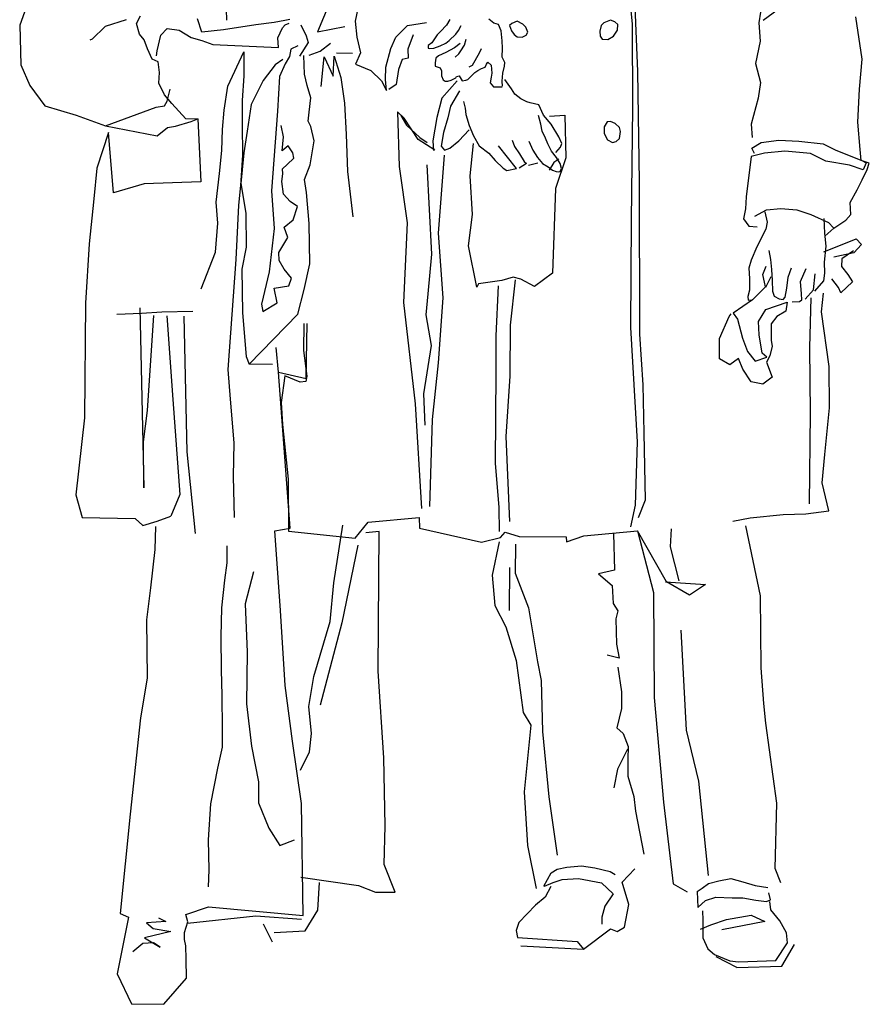
# Model space of a CAD drawing. Units: millimetres. Extents: x 1414 to 7078, y -1019 to 3783.
# Drawn here: x 3642 to 3760, y 315 to 452 of the extents above; entities that cross this region are included whole.
import ezdxf

# ---------------------------------------------------------------- set-up
doc = ezdxf.new("R2010")
doc.units = ezdxf.units.MM
doc.layers.add('$$ www.Tcetveli.org', color=7, linetype='Continuous')

msp = doc.modelspace()

# ---------------------------------------------------------------- linework, layer by layer
at = {"layer": '$$ www.Tcetveli.org'}
for p, q in [((3726.04, 462.29), (3727.13, 451.82)), ((3642.82, 454.74), (3641.66, 451.62)), ((3684.91, 454.7), (3683.22, 450.71)), ((3727.44, 455.4), (3727.88, 445.17)), ((3670.47, 453.83), (3670.54, 452.3)), ((3688.92, 454.2), (3688.46, 452.17)), ((3745.04, 453.42), (3744.83, 451.96)), ((3747.52, 453.82), (3745.43, 452.27)), ((3656.53, 452.37), (3653.59, 451.44)), ((3657.95, 451.88), (3658.53, 452.95)), ((3658.38, 450.37), (3657.95, 451.88)), ((3667.06, 450.67), (3666.49, 452.51)), ((3677.16, 452.02), (3674.62, 451.67)), ((3678.68, 452.29), (3677.16, 452.02)), ((3679.37, 452.41), (3678.68, 452.29)), ((3678.71, 451.68), (3679.26, 451.91)), ((3688.46, 452.17), (3688.71, 449.96)), ((3695.8, 451.57), (3698.42, 451.98)), ((3701.68, 452.42), (3701.23, 451.62)), ((3707.84, 451.9), (3707.11, 452.48)), ((3708.46, 451.71), (3707.84, 451.9)), ((3711.08, 452.2), (3710.33, 451.85)), ((3711.9, 451.75), (3711.08, 452.2)), ((3723.2, 451.97), (3722.79, 451.6)), ((3724.12, 452.32), (3723.2, 451.97)), ((3724.7, 452.1), (3724.12, 452.32)), ((3725.12, 451.72), (3724.7, 452.1)), ((3744.83, 451.96), (3745.02, 449.38)), ((3759.22, 446.89), (3758.36, 452.78)), ((3641.66, 451.62), (3641.8, 446.11)), ((3653.59, 451.44), (3651.79, 449.68)), ((3661.37, 450.25), (3662.24, 451.18)), ((3662.24, 451.18), (3663.93, 450.93)), ((3663.93, 450.93), (3665.57, 449.9)), ((3670.11, 450.97), (3667.06, 450.67)), ((3674.62, 451.67), (3670.11, 450.97)), ((3677.69, 449.88), (3678.32, 451.24)), ((3678.32, 451.24), (3678.71, 451.68)), ((3680.89, 451.65), (3681.66, 450.16)), ((3683.22, 450.71), (3687.02, 451.46)), ((3694.15, 449.95), (3695.8, 451.57)), ((3700.37, 450.74), (3699.9, 450.3)), ((3701.23, 451.62), (3700.37, 450.74)), ((3702.54, 450.38), (3702.88, 450.87)), ((3702.88, 450.87), (3703.26, 451.59)), ((3708.87, 450.83), (3708.46, 451.71)), ((3709, 449.45), (3708.87, 450.83)), ((3710.33, 451.85), (3710.03, 451.56)), ((3710.03, 451.56), (3710.28, 450.83)), ((3710.28, 450.83), (3710.65, 450.33)), ((3712.29, 451.36), (3711.9, 451.75)), ((3712.58, 450.66), (3712.29, 451.36)), ((3712.32, 450.22), (3712.58, 450.66)), ((3722.79, 451.6), (3722.61, 450.77)), ((3722.61, 450.77), (3722.67, 450.07)), ((3724.54, 450.08), (3725.08, 450.94)), ((3725.08, 450.94), (3725.12, 451.72)), ((3727.13, 451.82), (3727.16, 440.12)), ((3651.79, 449.68), (3651.46, 449.53)), ((3659.04, 449.57), (3658.38, 450.37)), ((3659.52, 448.34), (3659.04, 449.57)), ((3660.87, 448.05), (3661.37, 450.25)), ((3665.57, 449.9), (3667.06, 449.48)), ((3667.06, 449.48), (3668.62, 448.94)), ((3677.76, 448.49), (3677.69, 449.88)), ((3681.9, 449.19), (3680.69, 447.32)), ((3681.66, 450.16), (3681.9, 449.19)), ((3683.58, 448.02), (3685.05, 449.13)), ((3688.71, 449.96), (3689.24, 447.75)), ((3693.45, 448.38), (3694.15, 449.95)), ((3696.56, 450.27), (3695.82, 448.28)), ((3699.2, 449.15), (3698.66, 448.79)), ((3699.9, 450.3), (3699.2, 449.15)), ((3701.15, 449.11), (3701.61, 449.49)), ((3701.61, 449.49), (3702.54, 450.38)), ((3703.74, 448.82), (3703.97, 449.67)), ((3709.05, 448.4), (3709, 449.45)), ((3710.65, 450.33), (3711.1, 449.99)), ((3711.1, 449.99), (3711.79, 449.97)), ((3711.79, 449.97), (3712.32, 450.22)), ((3722.67, 450.07), (3722.95, 449.68)), ((3722.95, 449.68), (3723.73, 449.64)), ((3723.73, 449.64), (3724.54, 450.08)), ((3745.02, 449.38), (3744.34, 446.28)), ((3660.15, 446.9), (3659.52, 448.34)), ((3660.76, 447.35), (3660.87, 448.05)), ((3668.62, 448.94), (3677.76, 448.49)), ((3670.73, 443.12), (3672.92, 447.9)), ((3672.92, 447.9), (3672.94, 444.56)), ((3679.52, 448.3), (3679.3, 447.25)), ((3680.47, 448.76), (3679.52, 448.3)), ((3682.07, 447.45), (3683.58, 448.02)), ((3685.88, 447.78), (3688.13, 447.7)), ((3692.75, 445.76), (3693.45, 448.38)), ((3695.82, 448.28), (3695.88, 447.03)), ((3698.66, 448.79), (3698.67, 448.65)), ((3698.67, 448.65), (3698.68, 448.43)), ((3698.68, 448.43), (3698.88, 448.38)), ((3698.88, 448.38), (3699.44, 448.41)), ((3699.44, 448.41), (3700.34, 448.73)), ((3701.14, 447.8), (3700.13, 447.33)), ((3700.34, 448.73), (3701.15, 449.11)), ((3702.36, 448.48), (3701.14, 447.8)), ((3703.11, 449.07), (3702.36, 448.48)), ((3702.96, 447.61), (3703.22, 448.04)), ((3703.22, 448.04), (3703.74, 448.82)), ((3705.82, 447.76), (3706.13, 448.39)), ((3708.97, 447.14), (3709.05, 448.4)), ((3661, 446.53), (3660.15, 446.9)), ((3661.16, 445), (3661, 446.53)), ((3678.4, 446.85), (3677.32, 446.1)), ((3679.3, 447.25), (3678.71, 446.25)), ((3681.43, 444.77), (3681.3, 447.41)), ((3683.75, 443.08), (3684.17, 447.22)), ((3684.17, 447.22), (3685.43, 444.5)), ((3685.43, 444.5), (3685.56, 447.29)), ((3685.56, 447.29), (3686.47, 444.33)), ((3689.24, 447.75), (3688.54, 446.19)), ((3695.06, 446.85), (3694.51, 445.43)), ((3695.88, 447.03), (3695.06, 446.85)), ((3699.73, 447.03), (3699.62, 446.39)), ((3699.62, 446.39), (3699.64, 445.91)), ((3700.13, 447.33), (3699.73, 447.03)), ((3702.43, 447.17), (3702.96, 447.61)), ((3704.85, 446.03), (3705.82, 447.76)), ((3706.79, 446.19), (3707, 446.48)), ((3707, 446.48), (3707.44, 446.03)), ((3709.37, 446.4), (3708.97, 447.14)), ((3709.32, 445.9), (3709.37, 446.4)), ((3758.87, 442.7), (3759.22, 446.89)), ((3641.8, 446.11), (3643.06, 443.19)), ((3677.32, 446.1), (3675.62, 443.92)), ((3678.71, 446.25), (3677.91, 444.45)), ((3688.54, 446.19), (3690.68, 445.32)), ((3690.68, 445.32), (3692.14, 443.86)), ((3692.69, 444.03), (3692.75, 445.76)), ((3694.51, 445.43), (3694.2, 443.33)), ((3699.64, 445.91), (3700.21, 445.72)), ((3700.21, 445.72), (3700.35, 445.67)), ((3700.35, 445.67), (3700.51, 445.26)), ((3700.51, 445.26), (3700.55, 444.56)), ((3704.39, 445.79), (3704.85, 446.03)), ((3705.18, 445), (3705.59, 445.3)), ((3705.59, 445.3), (3706.13, 445.6)), ((3706.13, 445.6), (3706.62, 445.77)), ((3706.62, 445.77), (3706.79, 446.19)), ((3707.44, 446.03), (3707.55, 444.92)), ((3709.09, 444.92), (3709.32, 445.9)), ((3727.88, 445.17), (3728.1, 429.78)), ((3744.34, 446.28), (3745.03, 443.61)), ((3661.1, 443.54), (3661.16, 445)), ((3672.94, 444.56), (3672.7, 441.13)), ((3675.62, 443.92), (3673.98, 440.57)), ((3677.91, 444.45), (3677.65, 439.64)), ((3681.79, 443.2), (3681.43, 444.77)), ((3686.47, 444.33), (3687.01, 440.73)), ((3692.14, 443.86), (3692.85, 442.5)), ((3692.85, 442.5), (3692.69, 444.03)), ((3700.55, 444.56), (3700.77, 444.02)), ((3702.73, 443.84), (3700.57, 441.42)), ((3700.77, 444.02), (3701.06, 443.81)), ((3701.06, 443.81), (3701.42, 443.83)), ((3701.42, 443.83), (3701.89, 443.93)), ((3701.89, 443.93), (3702.51, 444.3)), ((3702.51, 444.3), (3702.64, 444.45)), ((3702.64, 444.45), (3702.98, 444.55)), ((3702.98, 444.55), (3703.43, 443.87)), ((3703.43, 443.87), (3703.92, 443.96)), ((3703.92, 443.96), (3704.2, 444.05)), ((3704.2, 444.05), (3704.73, 444.56)), ((3704.73, 444.56), (3705.18, 445)), ((3707.44, 444.35), (3707.34, 443.57)), ((3707.55, 444.92), (3707.44, 444.35)), ((3709, 443.8), (3709.09, 444.92)), ((3709.04, 443.1), (3709, 443.8)), ((3710.31, 442.75), (3709.35, 444.03)), ((3643.06, 443.19), (3645.16, 440.37)), ((3661.87, 441.91), (3661.1, 443.54)), ((3662.26, 441.02), (3662.67, 442.71)), ((3670.2, 439.75), (3670.73, 443.12)), ((3682.3, 441.47), (3681.79, 443.2)), ((3694.2, 443.33), (3693.18, 442.66)), ((3703.02, 442.46), (3701.8, 440.31)), ((3707.34, 443.57), (3707.79, 443.04)), ((3707.79, 443.04), (3708.21, 443)), ((3708.21, 443), (3708.98, 443.04)), ((3710.77, 442.02), (3710.31, 442.75)), ((3745.03, 443.61), (3744.73, 441.42)), ((3758.63, 438.09), (3758.87, 442.7)), ((3662.91, 440.71), (3661.87, 441.91)), ((3661.87, 440.38), (3662.26, 441.02)), ((3672.7, 441.13), (3672.73, 437.78)), ((3682.06, 439.51), (3682.3, 441.47)), ((3700.57, 441.42), (3699.87, 438.74)), ((3703.58, 440.96), (3703.84, 440.05)), ((3711.58, 441.36), (3710.77, 442.02)), ((3712.43, 440.91), (3711.58, 441.36)), ((3712.92, 440.79), (3712.43, 440.91)), ((3744.73, 441.42), (3743.73, 437.83)), ((3645.16, 440.37), (3649.54, 439.06)), ((3653.65, 437.6), (3660.71, 440.18)), ((3660.71, 440.18), (3661.87, 440.38)), ((3664.83, 438.58), (3662.91, 440.71)), ((3669.98, 437.09), (3670.2, 439.75)), ((3673.98, 440.57), (3673.41, 436.84)), ((3677.65, 439.64), (3676.82, 428.52)), ((3687.01, 440.73), (3687.23, 436.37)), ((3701.8, 440.31), (3701.4, 438.68)), ((3703.84, 440.05), (3703.94, 439.16)), ((3714.13, 440.51), (3712.92, 440.79)), ((3714.76, 439.07), (3714.13, 440.51)), ((3727.16, 440.12), (3726.98, 424.43)), ((3649.54, 439.06), (3653.65, 437.6)), ((3663.41, 437.53), (3665.6, 438.2)), ((3666.56, 438.53), (3664.83, 438.58)), ((3665.6, 438.2), (3666.5, 438.58)), ((3666.5, 438.58), (3666.95, 429.77)), ((3681.9, 438.25), (3682.06, 439.51)), ((3682.3, 437.51), (3681.9, 438.25)), ((3694.39, 439.52), (3694.64, 431.93)), ((3695.33, 438.65), (3694.39, 439.52)), ((3694.84, 439.04), (3695.66, 437.69)), ((3697.29, 435.68), (3695.33, 438.65)), ((3699.87, 438.74), (3699.33, 435.51)), ((3701.4, 438.68), (3700.81, 436.64)), ((3703.94, 439.16), (3704.38, 437.65)), ((3714.4, 437.8), (3714.06, 439.04)), ((3715.85, 437.81), (3714.76, 439.07)), ((3715.6, 438.92), (3717.74, 439.08)), ((3717.74, 439.08), (3717.9, 433.1)), ((3724.11, 438.18), (3723.63, 438.12)), ((3724.75, 437.9), (3724.11, 438.18)), ((3653.65, 437.6), (3660.83, 436.21)), ((3660.83, 436.21), (3662.3, 437.34)), ((3662.3, 437.34), (3663.41, 437.53)), ((3669.85, 434.16), (3669.98, 437.09)), ((3672.73, 437.78), (3672.75, 433.47)), ((3673.41, 436.84), (3672.93, 433.83)), ((3678.47, 436.06), (3678.17, 437.64)), ((3682.74, 435.5), (3682.3, 437.51)), ((3695.66, 437.69), (3697.5, 435.97)), ((3702.96, 435.49), (3704.41, 437.02)), ((3704.38, 437.65), (3705.01, 436.21)), ((3714.59, 436.84), (3714.4, 437.8)), ((3715.06, 435.88), (3714.59, 436.84)), ((3716.92, 436.06), (3715.85, 437.81)), ((3723.22, 437.46), (3723.21, 436.53)), ((3723.63, 438.12), (3723.22, 437.46)), ((3725.39, 437.33), (3724.75, 437.9)), ((3725.38, 435.82), (3725.52, 436.79)), ((3725.52, 436.79), (3725.39, 437.33)), ((3743.73, 437.83), (3743.89, 435.95)), ((3758.96, 434.28), (3758.63, 438.09)), ((3654.06, 436.64), (3652.42, 431.68)), ((3654.76, 428.24), (3654.06, 436.64)), ((3678.29, 434.1), (3678.47, 436.06)), ((3682.21, 432.13), (3682.74, 435.5)), ((3687.23, 436.37), (3687.41, 431.22)), ((3699.6, 434.21), (3697.29, 435.68)), ((3697.5, 435.97), (3698.51, 435.27)), ((3699.33, 435.51), (3699.4, 434.12)), ((3700.81, 436.64), (3700.49, 434.73)), ((3701.68, 434.45), (3702.96, 435.49)), ((3705.01, 436.21), (3705.78, 434.8)), ((3710.39, 435.59), (3710.72, 434.69)), ((3712.71, 435.43), (3713.25, 434.2)), ((3715.38, 435.06), (3715.06, 435.88)), ((3717.32, 435.1), (3716.92, 436.06)), ((3723.21, 436.53), (3723.7, 435.65)), ((3723.7, 435.65), (3724.37, 435.24)), ((3724.37, 435.24), (3724.9, 435.42)), ((3724.9, 435.42), (3725.38, 435.82)), ((3745.12, 435.25), (3747.61, 435.58)), ((3747.61, 435.58), (3750.4, 435.44)), ((3750.4, 435.44), (3753.77, 435.05)), ((3669.53, 430.94), (3669.85, 434.16)), ((3679.15, 434.77), (3678.29, 434.1)), ((3679.76, 433.82), (3679.15, 434.77)), ((3700.49, 434.73), (3700.93, 434.19)), ((3700.93, 434.19), (3701.68, 434.45)), ((3704.52, 430.61), (3704.99, 435.1)), ((3705.78, 434.8), (3707.14, 433.75)), ((3711.01, 431.64), (3708.48, 434.8)), ((3710.72, 434.69), (3711.41, 433.69)), ((3713.25, 434.2), (3713.94, 433.18)), ((3715.9, 434.06), (3715.38, 435.06)), ((3716.59, 433.17), (3715.9, 434.06)), ((3716.47, 433.87), (3717.13, 434.6)), ((3717.13, 434.6), (3717.32, 435.1)), ((3743.82, 434.49), (3745.12, 435.25)), ((3744.22, 433.74), (3743.82, 434.49)), ((3748.44, 434.03), (3745.61, 433.75)), ((3752.02, 433.71), (3748.44, 434.03)), ((3753.77, 435.05), (3755.54, 434.17)), ((3755.54, 434.17), (3759.18, 432.76)), ((3759.1, 432.76), (3758.96, 434.28)), ((3672.75, 433.47), (3672.46, 429.27)), ((3672.93, 433.83), (3672.53, 429.55)), ((3679, 432.19), (3679.93, 433.07)), ((3679.93, 433.07), (3679.76, 433.82)), ((3700.89, 433.5), (3700.05, 422.59)), ((3707.14, 433.75), (3708.03, 432.74)), ((3708.03, 432.74), (3709.14, 431.68)), ((3711.41, 433.69), (3712.08, 432.61)), ((3713.94, 433.18), (3714.6, 432.32)), ((3716.88, 432.91), (3716.2, 432.46)), ((3717.9, 433.1), (3716.45, 428.85)), ((3717.11, 432.31), (3716.59, 433.17)), ((3743.74, 433.29), (3743.05, 427.69)), ((3745.61, 433.75), (3743.74, 433.29)), ((3754.17, 432.65), (3752.02, 433.71)), ((3760.23, 432.38), (3759.1, 432.76)), ((3759.18, 432.76), (3759.81, 432.43)), ((3652.42, 431.68), (3652.02, 427.4)), ((3678.34, 431.6), (3679, 432.19)), ((3678.37, 430.91), (3678.34, 431.6)), ((3681.42, 430.08), (3682.21, 432.13)), ((3694.64, 431.93), (3695.73, 424.04)), ((3699.16, 419.68), (3698.53, 432.12)), ((3709.14, 431.68), (3709.63, 431.37)), ((3709.63, 431.37), (3711.01, 431.64)), ((3712.37, 432.34), (3711.37, 431.66)), ((3712.08, 432.61), (3712.37, 432.34)), ((3712.66, 432.08), (3713.98, 432.43)), ((3714.6, 432.32), (3715.4, 431.86)), ((3715.4, 431.86), (3716.04, 431.42)), ((3716.2, 432.46), (3715.56, 431.39)), ((3716.04, 431.42), (3716.55, 431.22)), ((3717.1, 431.19), (3717.28, 431.62)), ((3717.28, 431.62), (3717.11, 432.31)), ((3757.46, 432.1), (3754.17, 432.65)), ((3759.38, 431.44), (3757.46, 432.1)), ((3759.23, 430.04), (3759.94, 431.47)), ((3759.81, 432.43), (3759.38, 431.44)), ((3759.94, 431.47), (3760.23, 432.38)), ((3669.1, 426.93), (3669.53, 430.94)), ((3678.23, 429.84), (3678.37, 430.91)), ((3681.71, 428.27), (3681.42, 430.08)), ((3687.41, 431.22), (3688.15, 424.91)), ((3704.87, 425.2), (3704.52, 430.61)), ((3716.55, 431.22), (3716.83, 431.18)), ((3716.83, 431.18), (3717.1, 431.19)), ((3758.55, 428.67), (3759.23, 430.04)), ((3659.02, 429.51), (3654.76, 428.24)), ((3666.95, 429.77), (3659.02, 429.51)), ((3672.46, 429.27), (3672.18, 426.53)), ((3672.53, 429.55), (3673.22, 425.41)), ((3678.46, 428.04), (3678.23, 429.84)), ((3716.45, 428.85), (3716.01, 417.05)), ((3728.1, 429.78), (3728.14, 408.54)), ((3757.58, 426.89), (3758.55, 428.67)), ((3652.02, 427.4), (3651.36, 421.1)), ((3676.82, 428.52), (3677.17, 423.24)), ((3679.4, 427.04), (3678.46, 428.04)), ((3682.07, 423.97), (3681.71, 428.27)), ((3743.05, 427.69), (3742.94, 426.01)), ((3669.33, 424.02), (3669.1, 426.93)), ((3672.18, 426.53), (3671.81, 418.93)), ((3680.41, 426.33), (3679.4, 427.04)), ((3679.81, 424.49), (3680.41, 426.33)), ((3742.94, 426.01), (3742.65, 424.6)), ((3744.25, 424.96), (3745.87, 425.88)), ((3745.87, 425.88), (3747.87, 426.04)), ((3747.87, 426.04), (3750.11, 425.87)), ((3750.11, 425.87), (3752.09, 425.22)), ((3757.67, 425.22), (3757.58, 426.89)), ((3673.22, 425.41), (3673.26, 420.68)), ((3678.55, 423.45), (3679.81, 424.49)), ((3704.31, 420.85), (3704.87, 425.2)), ((3726.98, 424.43), (3726.9, 409.46)), ((3742.65, 424.6), (3743.4, 423.58)), ((3745.67, 425.59), (3745.96, 424.13)), ((3752.09, 425.22), (3754.52, 424.09)), ((3754.04, 422.59), (3753.93, 424.67)), ((3756.95, 424.41), (3757.67, 425.22)), ((3668.97, 419.96), (3669.33, 424.02)), ((3677.17, 423.24), (3676.5, 417.22)), ((3679.1, 422.01), (3678.55, 423.45)), ((3682.15, 418.34), (3682.07, 423.97)), ((3695.73, 424.04), (3695.24, 412.93)), ((3743.4, 423.58), (3744.6, 423.51)), ((3745.79, 423.15), (3744.52, 420.72)), ((3745.96, 424.13), (3745.79, 423.15)), ((3754, 422.17), (3755.26, 423.29)), ((3754.52, 424.09), (3755.25, 423.35)), ((3755.26, 423.29), (3756.95, 424.41)), ((3677.81, 419.93), (3679.1, 422.01)), ((3700.05, 422.59), (3700.72, 413.57)), ((3753.89, 420.01), (3758.39, 421.83)), ((3754.21, 420.79), (3754.04, 422.59)), ((3758.39, 421.83), (3759.13, 421.04)), ((3651.36, 421.1), (3650.86, 412.86)), ((3673.26, 420.68), (3672.64, 417.58)), ((3705.44, 415.06), (3704.31, 420.85)), ((3744.52, 420.72), (3743.72, 418.86)), ((3753.96, 418.55), (3754.21, 420.79)), ((3759.13, 421.04), (3758.08, 419.87)), ((3667, 414.85), (3668.97, 419.96)), ((3671.81, 418.93), (3670.7, 403.61)), ((3677.87, 418.82), (3677.81, 419.93)), ((3698.66, 414.16), (3699.16, 419.68)), ((3746.22, 420.18), (3746.42, 418.94)), ((3746.42, 418.94), (3746.57, 417.56)), ((3758.08, 419.87), (3755.26, 419.25)), ((3756.39, 419.03), (3756.36, 417.97)), ((3758, 420.14), (3756.39, 419.03)), ((3672.64, 417.58), (3672.74, 411.52)), ((3678.57, 417.6), (3677.87, 418.82)), ((3679.61, 416.32), (3678.57, 417.6)), ((3681.36, 414.74), (3682.15, 418.34)), ((3743.72, 418.86), (3743.42, 417.73)), ((3743.42, 417.73), (3743.49, 416.29)), ((3745.35, 416.86), (3745.85, 418)), ((3746.57, 417.56), (3746.65, 416.03)), ((3748.91, 416.48), (3749.35, 417.76)), ((3750.62, 415.87), (3751.44, 417.66)), ((3754.04, 417.02), (3753.96, 418.55)), ((3756.36, 417.97), (3757.25, 416.84)), ((3676.5, 417.22), (3675.39, 412.7)), ((3679.24, 415.27), (3679.61, 416.32)), ((3710.52, 416.49), (3708.96, 415.99)), ((3711.59, 416.21), (3710.52, 416.49)), ((3713.51, 415.19), (3711.59, 416.21)), ((3716.01, 417.05), (3713.51, 415.19)), ((3743.49, 416.29), (3743.51, 414.67)), ((3745.61, 415.76), (3745.35, 416.86)), ((3746.48, 416.5), (3745.72, 415.01)), ((3748.71, 414.94), (3748.91, 416.48)), ((3752.43, 414.71), (3752.65, 416.95)), ((3753.89, 415.98), (3754.04, 417.02)), ((3755.95, 415.02), (3755, 416.23)), ((3757.25, 416.84), (3757.86, 415.82)), ((3677.17, 414.94), (3679.24, 415.27)), ((3677.61, 412.88), (3677.17, 414.94)), ((3705.7, 415.55), (3705.44, 415.06)), ((3708.96, 415.99), (3705.7, 415.55)), ((3708.44, 415.27), (3708.09, 408.29)), ((3710.82, 416.09), (3710.11, 409.78)), ((3743.92, 413.3), (3745.72, 415.14)), ((3745.72, 415.14), (3745.61, 415.76)), ((3746.65, 416.03), (3746.72, 414.5)), ((3748.5, 413.67), (3748.71, 414.94)), ((3750.78, 414.15), (3750.62, 415.87)), ((3752.63, 414.52), (3753.89, 415.98)), ((3756.27, 414.28), (3755.95, 415.02)), ((3757.86, 415.82), (3756.27, 414.28)), ((3680.48, 411.29), (3681.36, 414.74)), ((3698.39, 411.22), (3698.66, 414.16)), ((3700.72, 413.57), (3700.06, 404.54)), ((3743.51, 414.67), (3743.28, 413.77)), ((3743.28, 413.77), (3743.3, 413.27)), ((3746.72, 414.5), (3746.96, 413.81)), ((3746.96, 413.81), (3747.67, 413.43)), ((3747.67, 413.43), (3748.23, 413.38)), ((3748.23, 413.38), (3748.5, 413.67)), ((3750.82, 413.31), (3750.78, 414.15)), ((3751.3, 413.4), (3752.43, 414.71)), ((3752.07, 413.57), (3751.86, 406.68)), ((3753.56, 411.64), (3753.84, 414.22)), ((3650.86, 412.86), (3650.7, 396.83)), ((3658.42, 412.18), (3658.99, 387.08)), ((3675.39, 412.7), (3675.58, 411.66)), ((3675.58, 411.66), (3677.61, 412.88)), ((3695.24, 412.93), (3696.87, 398.8)), ((3743.92, 413.3), (3741.23, 411.43)), ((3743.3, 413.27), (3743.92, 413.3)), ((3745.8, 411.94), (3748.75, 412.99)), ((3748.75, 412.99), (3748.6, 411.73)), ((3749.45, 413.02), (3750.48, 413.08)), ((3750.48, 413.08), (3750.82, 413.31)), ((3655.2, 411.33), (3658.68, 411.44)), ((3658.68, 411.44), (3661.51, 411.64)), ((3659.5, 397.89), (3660.37, 411.11)), ((3661.51, 411.64), (3665.83, 411.72)), ((3662.18, 411.06), (3663.05, 399.4)), ((3664.55, 411.04), (3665.01, 392.12)), ((3672.74, 411.52), (3673.25, 405.41)), ((3673.67, 404.32), (3680.48, 411.29)), ((3699.11, 406.94), (3698.39, 411.22)), ((3739.32, 407.91), (3740.69, 410.99)), ((3740.69, 410.99), (3740.95, 411.34)), ((3741.23, 411.43), (3741.83, 410.63)), ((3744.77, 410.28), (3745.8, 411.94)), ((3747.32, 410.97), (3746.54, 409.95)), ((3748.6, 411.73), (3747.32, 410.97)), ((3754.64, 404.03), (3753.56, 411.64)), ((3681.32, 410), (3681.29, 406.24)), ((3681.63, 402.35), (3681.8, 410.02)), ((3710.11, 409.78), (3710.05, 402.67)), ((3726.9, 409.46), (3727.85, 393.48)), ((3741.83, 410.63), (3742.52, 407.94)), ((3744.86, 408.41), (3744.77, 410.28)), ((3746.54, 409.95), (3746.51, 407.66)), ((3708.09, 408.29), (3708.13, 403.27)), ((3728.14, 408.54), (3728.64, 401.46)), ((3742.52, 407.94), (3743.25, 406.1)), ((3745.27, 405.85), (3744.86, 408.41)), ((3677.76, 403.21), (3677.45, 406.68)), ((3698.05, 400.2), (3699.11, 406.94)), ((3739.32, 405.07), (3739.32, 407.91)), ((3746.69, 406.84), (3746.34, 405.48)), ((3746.51, 407.66), (3746.69, 406.84)), ((3751.86, 406.68), (3751.96, 397.49)), ((3673.25, 405.41), (3673.67, 404.32)), ((3681.29, 406.24), (3681.75, 402.64)), ((3743.25, 406.1), (3744.29, 404.76)), ((3744.29, 404.76), (3745.93, 405.32)), ((3745.93, 405.32), (3745.27, 405.85)), ((3746.34, 405.48), (3745.89, 404.63)), ((3676.93, 404.28), (3673.67, 404.32)), ((3700.06, 404.54), (3699.21, 396.63)), ((3740.76, 404.23), (3739.32, 405.07)), ((3741.96, 405.12), (3740.76, 404.23)), ((3742.6, 403.62), (3741.96, 405.12)), ((3745.89, 404.63), (3746.69, 402.52)), ((3754.65, 398.24), (3754.64, 404.03)), ((3670.7, 403.61), (3671.05, 399.45)), ((3677.76, 403.21), (3681.63, 402.35)), ((3679.42, 381.48), (3677.76, 403.21)), ((3678.68, 402.7), (3678.17, 398.97)), ((3680.82, 401.83), (3678.68, 402.7)), ((3681.75, 402.64), (3681.59, 401.93)), ((3708.13, 403.27), (3708.01, 390.53)), ((3710.05, 402.67), (3709.5, 394.23)), ((3743.74, 401.87), (3742.6, 403.62)), ((3746.69, 402.52), (3745.35, 401.53)), ((3681.59, 401.93), (3680.82, 401.83)), ((3728.64, 401.46), (3728.76, 394.78)), ((3745.35, 401.53), (3743.74, 401.87)), ((3698.27, 395.81), (3698.05, 400.2)), ((3663.05, 399.4), (3664, 386.14)), ((3671.05, 399.45), (3671.57, 393.35)), ((3678.17, 398.97), (3678.33, 395.92)), ((3696.87, 398.8), (3697.75, 384.22)), ((3658.95, 393.48), (3659.5, 397.89)), ((3751.96, 397.49), (3751.84, 384.87)), ((3754, 391.74), (3754.65, 398.24)), ((3650.7, 396.83), (3649.49, 386.1)), ((3678.33, 395.92), (3679.13, 388.3)), ((3699.21, 396.63), (3698.85, 384.48)), ((3709.5, 394.23), (3710.02, 382.39)), ((3728.76, 394.78), (3728.95, 385.38)), ((3658.99, 387.08), (3658.95, 393.48)), ((3671.57, 393.35), (3671.45, 388.68)), ((3727.85, 393.48), (3727.54, 384.67)), ((3665.01, 392.12), (3666.14, 380.73)), ((3753.65, 387.8), (3754, 391.74)), ((3708.01, 390.53), (3708.53, 384.35)), ((3671.45, 388.68), (3671.6, 382.96)), ((3679.13, 388.3), (3679.16, 381.05)), ((3754.6, 383.89), (3753.65, 387.8)), ((3649.49, 386.1), (3650.37, 382.94)), ((3664, 386.14), (3662.75, 383.15)), ((3727.54, 384.67), (3726.91, 381.66)), ((3728.95, 385.38), (3727.96, 382.88)), ((3708.53, 384.35), (3708.56, 381.01)), ((3743.58, 382.92), (3748.22, 383.35)), ((3748.22, 383.35), (3751.36, 383.45)), ((3751.36, 383.45), (3754.6, 383.89)), ((3650.37, 382.94), (3657.76, 382.82)), ((3657.76, 382.82), (3658.84, 381.84)), ((3658.84, 381.84), (3660.84, 382.42)), ((3660.84, 382.42), (3662.75, 383.15)), ((3685.51, 373.85), (3686.78, 381.86)), ((3688.46, 380.05), (3690.3, 382.31)), ((3690.3, 382.31), (3697.39, 382.95)), ((3697.39, 382.95), (3697.47, 381.48)), ((3741.16, 382.44), (3743.58, 382.92)), ((3660.6, 381.71), (3660.54, 378.5)), ((3677.27, 381.1), (3679.42, 381.48)), ((3678.05, 369.99), (3677.27, 381.1)), ((3679.16, 381.05), (3688.46, 380.05)), ((3691.84, 381), (3689.96, 380.82)), ((3691.71, 361.49), (3691.84, 381)), ((3697.47, 381.48), (3706.12, 379.49)), ((3708.74, 380.18), (3709.4, 380.91)), ((3709.4, 380.91), (3711.38, 380.31)), ((3720.37, 380.41), (3727.86, 381.07)), ((3724.53, 380.7), (3724.65, 375.61)), ((3731.92, 373.97), (3727.86, 381.07)), ((3727.86, 381.07), (3730.1, 372.48)), ((3732.58, 381.38), (3732.43, 378.87)), ((3745.03, 372.04), (3743.01, 381.77)), ((3688.87, 379.1), (3686.63, 368.26)), ((3706.12, 379.49), (3708.74, 380.18)), ((3708.57, 379.53), (3707.61, 374.89)), ((3710.87, 379.23), (3710.8, 375.19)), ((3711.38, 380.31), (3717.93, 380.23)), ((3717.93, 380.23), (3717.96, 379.53)), ((3717.96, 379.53), (3720.37, 380.41)), ((3660.54, 378.5), (3659.92, 373.12)), ((3670.61, 376.64), (3670.63, 379.01)), ((3732.43, 378.87), (3733.64, 374.11)), ((3670.31, 374.2), (3670.61, 376.64)), ((3674.29, 375.37), (3673.12, 370.92)), ((3710, 375.98), (3709.95, 369.99)), ((3710.8, 375.19), (3712.66, 370.35)), ((3724.65, 375.61), (3722.45, 375.08)), ((3722.45, 375.08), (3724.34, 373.45)), ((3669.87, 370.33), (3670.31, 374.2)), ((3685.01, 368.45), (3685.51, 373.85)), ((3707.61, 374.89), (3707.96, 370.67)), ((3731.78, 373.96), (3737.37, 373.61)), ((3735.14, 372.1), (3731.92, 373.97)), ((3737.37, 373.61), (3735.14, 372.1)), ((3659.92, 373.12), (3659.37, 368.69)), ((3724.34, 373.45), (3724.47, 370.94)), ((3730.1, 372.48), (3730.2, 357.86)), ((3673.12, 370.92), (3673.39, 364.18)), ((3724.47, 370.94), (3725.14, 369.92)), ((3745.12, 361.96), (3745.03, 372.04)), ((3669.79, 366.37), (3669.87, 370.33)), ((3678.72, 359.5), (3678.05, 369.99)), ((3707.96, 370.67), (3709.51, 367.68)), ((3712.66, 370.35), (3713.93, 362.81)), ((3725.14, 369.92), (3724.85, 368.8)), ((3659.37, 368.69), (3659.44, 360.55)), ((3682.69, 360.75), (3685.01, 368.45)), ((3686.63, 368.26), (3683.59, 356.76)), ((3724.85, 368.8), (3724.95, 365.26)), ((3709.51, 367.68), (3710.94, 363.02)), ((3733.93, 367.24), (3734.69, 353.27)), ((3669.83, 361.64), (3669.79, 366.37)), ((3673.39, 364.18), (3673.33, 356.94)), ((3724.95, 365.26), (3725.33, 363.33)), ((3710.94, 363.02), (3711.92, 355.74)), ((3713.93, 362.81), (3714.42, 360.19)), ((3725.33, 363.33), (3723.64, 363.72)), ((3669.93, 358.16), (3669.83, 361.64)), ((3692.46, 349.41), (3691.71, 361.49)), ((3725.12, 362.06), (3725.65, 358.61)), ((3745.51, 357.02), (3745.12, 361.96)), ((3659.44, 360.55), (3658.53, 354.99)), ((3681.99, 356.6), (3682.69, 360.75)), ((3714.42, 360.19), (3714.64, 353.09)), ((3679.73, 351.75), (3678.72, 359.5)), ((3725.65, 358.61), (3725.63, 356.3)), ((3669.97, 353.42), (3669.93, 358.16)), ((3730.2, 357.86), (3731.5, 343.22)), ((3673.33, 356.94), (3673.99, 351.04)), ((3682.4, 352.8), (3681.99, 356.6)), ((3711.92, 355.74), (3712.99, 353.99)), ((3725.63, 356.3), (3724.99, 353.62)), ((3745.79, 354.25), (3745.51, 357.02)), ((3658.53, 354.99), (3657.06, 341.55)), ((3669.96, 350.92), (3669.97, 353.42)), ((3712.99, 353.99), (3712.06, 344.67)), ((3714.64, 353.09), (3715.52, 344)), ((3724.99, 353.62), (3725.86, 352.83)), ((3734.69, 353.27), (3736.39, 346.17)), ((3747.33, 343.1), (3745.79, 354.25)), ((3681, 343.04), (3679.73, 351.75)), ((3682.11, 350.28), (3682.4, 352.8)), ((3725.86, 352.83), (3726.59, 350.99)), ((3669.33, 347.96), (3669.96, 350.92)), ((3673.99, 351.04), (3675, 346.08)), ((3680.85, 347.7), (3682.11, 350.28)), ((3726.47, 350.63), (3725.08, 347.83)), ((3726.59, 350.99), (3726.54, 349.24)), ((3692.66, 339.92), (3692.46, 349.41)), ((3726.54, 349.24), (3726.52, 346.87)), ((3668.33, 343.01), (3669.33, 347.96)), ((3725.08, 347.83), (3724.57, 345.24)), ((3726.52, 346.87), (3727.36, 344.05)), ((3736.39, 346.17), (3737.75, 333.01)), ((3675, 346.08), (3675.01, 343.15)), ((3712.06, 344.67), (3712.52, 337.17)), ((3715.52, 344), (3716.69, 335.84)), ((3727.36, 344.05), (3727.6, 341.97)), ((3668.02, 337.98), (3668.33, 343.01)), ((3675.01, 343.15), (3676.44, 339.6)), ((3681.23, 327.44), (3681, 343.04)), ((3731.5, 343.22), (3732.85, 331.86)), ((3747.09, 333.98), (3747.33, 343.1)), ((3657.06, 341.55), (3655.67, 327.69)), ((3727.6, 341.97), (3728.74, 335.98)), ((3676.44, 339.6), (3677.95, 337.17)), ((3692.51, 334.56), (3692.66, 339.92)), ((3668.09, 333.81), (3668.02, 337.98)), ((3677.95, 337.17), (3680, 337.97)), ((3712.52, 337.17), (3713.72, 331.18)), ((3668.02, 331.43), (3668.09, 333.81)), ((3694.05, 330.66), (3692.51, 334.56)), ((3715.84, 333.37), (3716.65, 333.89)), ((3716.65, 333.89), (3718.03, 334.18)), ((3718.03, 334.18), (3720.05, 334.34)), ((3720.05, 334.34), (3721.93, 334.1)), ((3721.93, 334.1), (3724.05, 333.57)), ((3725.74, 332.06), (3727.51, 333.96)), ((3747.89, 331.99), (3747.09, 333.98)), ((3680.9, 332.78), (3688.96, 331.6)), ((3714.82, 331.51), (3715.84, 333.37)), ((3716.12, 332.05), (3717.36, 332.47)), ((3717.36, 332.47), (3719.64, 332.59)), ((3719.64, 332.59), (3722.87, 331.98)), ((3724.05, 333.57), (3724.77, 333.13)), ((3739.24, 332.25), (3740.89, 332.61)), ((3740.89, 332.61), (3742.59, 332.14)), ((3683.29, 328.17), (3683.51, 332.02)), ((3688.96, 331.6), (3691.32, 330.66)), ((3714.9, 331.51), (3716.12, 332.05)), ((3715.8, 331.48), (3714.98, 329.99)), ((3722.87, 331.98), (3724.48, 330.47)), ((3726.65, 328.96), (3725.74, 332.06)), ((3732.85, 331.86), (3734.8, 330.71)), ((3736.19, 330.78), (3736.92, 331.23)), ((3736.92, 331.23), (3737.8, 331.9)), ((3737.8, 331.9), (3739.24, 332.25)), ((3742.59, 332.14), (3744.29, 331.61)), ((3744.29, 331.61), (3746.05, 331.34)), ((3691.32, 330.66), (3694.05, 330.66)), ((3714.98, 329.99), (3713.64, 328.86)), ((3724.48, 330.47), (3723.32, 328.74)), ((3736.19, 330.78), (3736.3, 328.56)), ((3737.37, 329.51), (3738.8, 330)), ((3738.8, 330), (3741.11, 329.91)), ((3741.11, 329.91), (3742.56, 329.91)), ((3742.56, 329.91), (3744.39, 329.58)), ((3746.42, 329.63), (3746.23, 330.59)), ((3664.87, 327.59), (3668.02, 328.65)), ((3668.02, 328.65), (3681.23, 327.44)), ((3713.64, 328.86), (3711.31, 326.46)), ((3723.32, 328.74), (3722.92, 327.18)), ((3726.05, 325.81), (3726.65, 328.96)), ((3736.3, 328.56), (3737.37, 329.51)), ((3744.39, 329.58), (3745.87, 329.38)), ((3745.87, 329.38), (3746.42, 329.63)), ((3746.49, 328.24), (3746.35, 329.4)), ((3656.87, 327.19), (3655.25, 319.31)), ((3655.67, 327.69), (3656.87, 327.19)), ((3661.05, 327.12), (3662.05, 326.61)), ((3665.12, 326.55), (3664.87, 327.59)), ((3665.07, 326.35), (3674.63, 327.39)), ((3674.63, 327.39), (3680.98, 326.93)), ((3681.48, 325.29), (3683.29, 328.17)), ((3722.92, 327.18), (3722.89, 326.21)), ((3736.94, 328.09), (3737.01, 326.78)), ((3740.29, 326.87), (3743.74, 327.46)), ((3743.74, 327.46), (3745.66, 326.58)), ((3747.74, 326.69), (3746.49, 328.24)), ((3662.05, 326.61), (3659.35, 326.4)), ((3659.35, 326.4), (3660.29, 325.61)), ((3660.29, 325.61), (3662.76, 325.18)), ((3664.64, 325.07), (3665.12, 326.55)), ((3675.66, 326.25), (3676.9, 323.74)), ((3711.31, 326.46), (3710.95, 325.33)), ((3720.36, 322.74), (3724.11, 325.57)), ((3724.11, 325.57), (3725.03, 325.2)), ((3725.03, 325.2), (3726.05, 325.81)), ((3736.65, 325.51), (3738.1, 326.14)), ((3737.01, 326.78), (3736.99, 324.33)), ((3738.1, 326.14), (3740.29, 326.87)), ((3745.66, 326.58), (3739.66, 325.44)), ((3748.66, 325), (3747.74, 326.69)), ((3662.76, 325.18), (3659.1, 324.3)), ((3659.1, 324.3), (3661.26, 323.01)), ((3664.68, 324.1), (3664.64, 325.07)), ((3677.17, 325.07), (3681.48, 325.29)), ((3710.95, 325.33), (3711.14, 324.36)), ((3711.14, 324.36), (3719.47, 323.81)), ((3736.99, 324.33), (3737.71, 322.78)), ((3748.81, 323.62), (3748.66, 325)), ((3658.86, 323.53), (3657.47, 322.34)), ((3660.33, 323.6), (3658.86, 323.53)), ((3661.26, 323.01), (3660.33, 323.6)), ((3664.87, 323.19), (3664.68, 324.1)), ((3664.9, 321.33), (3664.87, 323.19)), ((3711.62, 323.19), (3720.36, 322.74)), ((3719.47, 323.81), (3720.36, 322.74)), ((3737.71, 322.78), (3738.64, 321.99)), ((3747.18, 321.17), (3748.81, 323.62)), ((3748, 320.37), (3749.8, 323.39)), ((3738.64, 321.99), (3740.78, 321.12)), ((3741.74, 320.19), (3738.88, 321.64)), ((3664.96, 318.68), (3664.9, 321.33)), ((3740.78, 321.12), (3741.98, 320.96)), ((3741.74, 320.19), (3748, 320.37)), ((3741.98, 320.96), (3747.18, 321.17)), ((3655.25, 319.31), (3657.28, 315.09)), ((3661.8, 315.04), (3664.96, 318.68)), ((3657.28, 315.09), (3661.8, 315.04))]:
    msp.add_line(p, q, dxfattribs=at)

doc.saveas('drawing.dxf')
